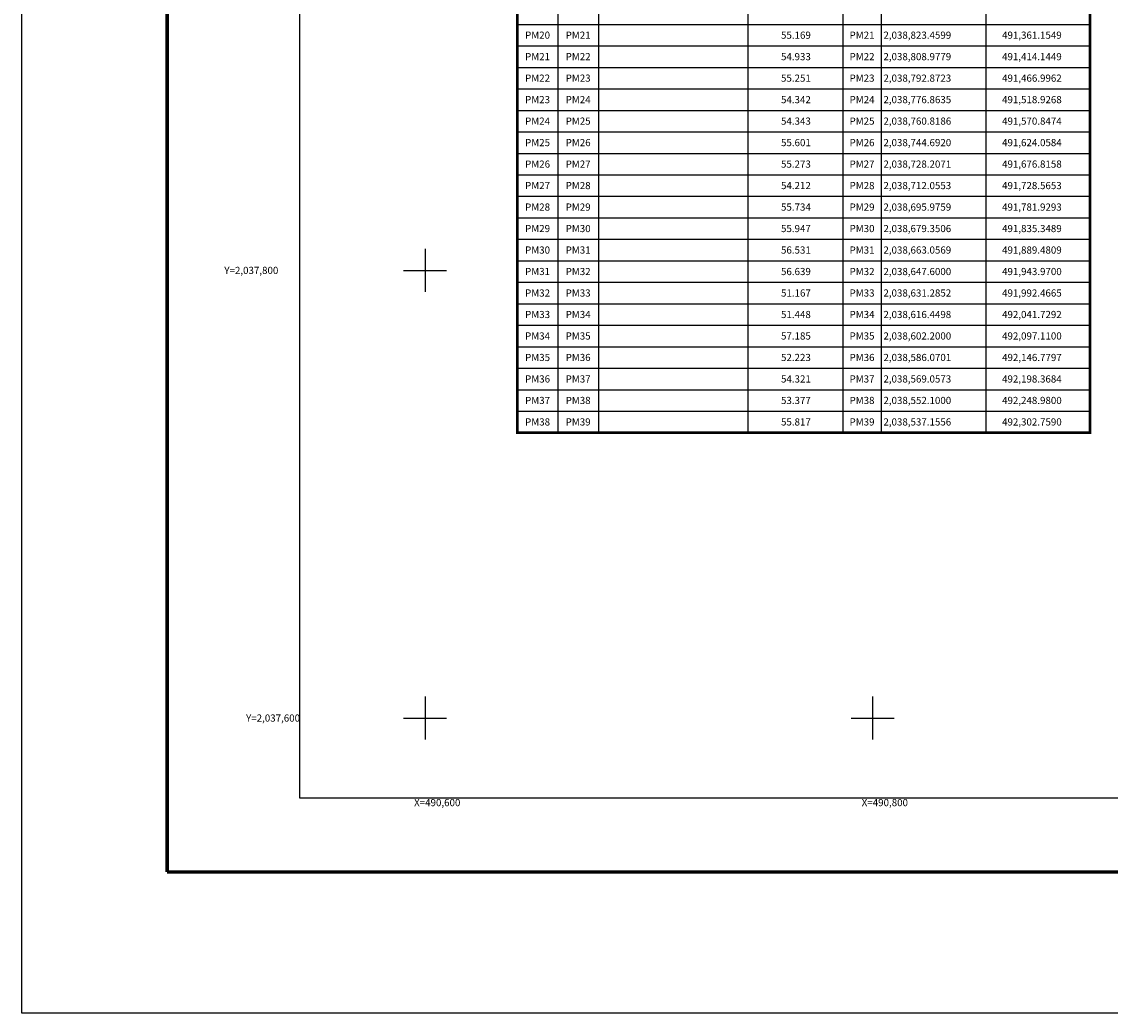
# Model space of a CAD drawing. Extents: x 490420 to 492820, y 2037468 to 2039268.
# Drawn here: x 490420 to 490906, y 2037468 to 2037911 of the extents above; entities that cross this region are included whole.
import ezdxf
from ezdxf.enums import TextEntityAlignment as Align

# ---------------------------------------------------------------- set-up
doc = ezdxf.new("R2010")
doc.units = 0
doc.header["$LTSCALE"] = 40
doc.header["$MEASUREMENT"] = 0
for name, color, linetype in [('CVL_CUADCON', 1, 'Continuous'), ('CVL_CUADCON_LIN', 8, 'Continuous'), ('CVL_CUADCON_TX', 2, 'Continuous'), ('CVL_RETUTM', 8, 'Continuous'), ('MARGEN', 7, 'Continuous')]:
    doc.layers.add(name, color=color, linetype=linetype)
doc.styles.add('ROMANA1', font='ROMANA1.shx')

msp = doc.modelspace()

# ---------------------------------------------------------------- linework, layer by layer
at = {"layer": 'CVL_CUADCON', "color": 7, "linetype": 'Continuous', "const_width": 1.28, "flags": 128}
msp.add_lwpolyline([(490641.24, 2038137.1), (490897.16, 2038137.1), (490897.16, 2037727.5), (490641.24, 2037727.5)], close=True, dxfattribs=at)
msp.add_lwpolyline([(490641.24, 2038137.1), (490897.16, 2038137.1), (490897.16, 2037727.5), (490641.24, 2037727.5)], close=True, dxfattribs=at)
msp.add_lwpolyline([(490641.24, 2038137.1), (490897.16, 2038137.1), (490897.16, 2037727.5), (490641.24, 2037727.5)], close=True, dxfattribs=at)
at = {"layer": 'CVL_CUADCON_LIN', "color": 7, "linetype": 'Continuous'}
for p, q in [((490677.5, 2038121.9), (490677.5, 2037727.5)), ((490744.28, 2038121.9), (490744.28, 2037727.5)), ((490786.66, 2038121.9), (490786.66, 2037727.5)), ((490803.9, 2038121.9), (490803.9, 2037727.5)), ((490659.35, 2038111.57), (490659.35, 2037727.5)), ((490850.53, 2038111.57), (490850.53, 2037727.5)), ((490641.24, 2037909.9), (490897.16, 2037909.9)), ((490641.24, 2037900.3), (490897.16, 2037900.3)), ((490641.24, 2037890.7), (490897.16, 2037890.7)), ((490641.24, 2037881.1), (490897.16, 2037881.1)), ((490641.24, 2037871.5), (490897.16, 2037871.5)), ((490641.24, 2037861.9), (490897.16, 2037861.9)), ((490641.24, 2037852.3), (490897.16, 2037852.3)), ((490641.24, 2037842.7), (490897.16, 2037842.7)), ((490641.24, 2037833.1), (490897.16, 2037833.1)), ((490641.24, 2037823.5), (490897.16, 2037823.5)), ((490641.24, 2037813.9), (490897.16, 2037813.9)), ((490641.24, 2037804.3), (490897.16, 2037804.3)), ((490641.24, 2037794.7), (490897.16, 2037794.7)), ((490641.24, 2037785.1), (490897.16, 2037785.1)), ((490641.24, 2037775.5), (490897.16, 2037775.5)), ((490641.24, 2037765.9), (490897.16, 2037765.9)), ((490641.24, 2037756.3), (490897.16, 2037756.3)), ((490641.24, 2037746.7), (490897.16, 2037746.7)), ((490641.24, 2037737.1), (490897.16, 2037737.1)), ((490641.24, 2037727.5), (490897.16, 2037727.5))]:
    msp.add_line(p, q, dxfattribs=at)
at = {"layer": 'CVL_RETUTM', "color": 8, "linetype": 'Continuous'}
for p, q in [((490600, 2037809.6), (490600, 2037790.4)), ((490590.4, 2037800), (490609.6, 2037800)), ((490600, 2037609.6), (490600, 2037590.4)), ((490800, 2037609.6), (490800, 2037590.4)), ((490590.4, 2037600), (490609.6, 2037600)), ((490790.4, 2037600), (490809.6, 2037600))]:
    msp.add_line(p, q, dxfattribs=at)
at = {"layer": 'MARGEN', "color": 255, "linetype": 'Continuous', "elevation": 2.32}
msp.add_lwpolyline([(490419.82, 2039268.12), (492819.82, 2039268.12), (492819.82, 2037468.12), (490419.82, 2037468.12)], close=True, dxfattribs=at)
at = {"layer": 'MARGEN', "color": 7, "linetype": 'Continuous', "const_width": 1.6}
for points in [[(490484.78, 2037531.22), (490484.78, 2039192.52)], [(490484.78, 2037531.22), (492736.63, 2037531.22)]]:
    msp.add_lwpolyline(points, dxfattribs=at)
at = {"layer": 'MARGEN', "color": 7}
msp.add_lwpolyline([(490544.02, 2037564.24), (490544.02, 2039164.24), (492344.02, 2039164.24), (492344.02, 2037564.24)], close=True, dxfattribs=at)

# ---------------------------------------------------------------- texts
at = {"layer": 'CVL_CUADCON_TX', "color": 7, "style": 'ROMANA1'}
for s, p in [('PM20', (490650.3, 2037903.5)), ('PM21', (490668.42, 2037903.5)), ('PM21', (490795.28, 2037903.5)), ('PM21', (490650.3, 2037893.9)), ('PM22', (490668.42, 2037893.9)), ('PM22', (490795.28, 2037893.9)), ('PM22', (490650.3, 2037884.3)), ('PM23', (490668.42, 2037884.3)), ('PM23', (490795.28, 2037884.3)), ('PM23', (490650.3, 2037874.7)), ('PM24', (490668.42, 2037874.7)), ('PM24', (490795.28, 2037874.7)), ('PM24', (490650.3, 2037865.1)), ('PM25', (490668.42, 2037865.1)), ('PM25', (490795.28, 2037865.1)), ('PM25', (490650.3, 2037855.5)), ('PM26', (490668.42, 2037855.5)), ('PM26', (490795.28, 2037855.5)), ('PM26', (490650.3, 2037845.9)), ('PM27', (490668.42, 2037845.9)), ('PM27', (490795.28, 2037845.9)), ('PM27', (490650.3, 2037836.3)), ('PM28', (490668.42, 2037836.3)), ('PM28', (490795.28, 2037836.3)), ('PM28', (490650.3, 2037826.7)), ('PM29', (490668.42, 2037826.7)), ('PM29', (490795.28, 2037826.7)), ('PM29', (490650.3, 2037817.1)), ('PM30', (490668.42, 2037817.1)), ('PM30', (490795.28, 2037817.1)), ('PM30', (490650.3, 2037807.5)), ('PM31', (490668.42, 2037807.5)), ('PM31', (490795.28, 2037807.5)), ('PM31', (490650.3, 2037797.9)), ('PM32', (490668.42, 2037797.9)), ('PM32', (490795.28, 2037797.9)), ('PM32', (490650.3, 2037788.3)), ('PM33', (490668.42, 2037788.3)), ('PM33', (490795.28, 2037788.3)), ('PM33', (490650.3, 2037778.7)), ('PM34', (490668.42, 2037778.7)), ('PM34', (490795.28, 2037778.7)), ('PM34', (490650.3, 2037769.1)), ('PM35', (490668.42, 2037769.1)), ('PM35', (490795.28, 2037769.1)), ('PM35', (490650.3, 2037759.5)), ('PM36', (490668.42, 2037759.5)), ('PM36', (490795.28, 2037759.5)), ('PM36', (490650.3, 2037749.9)), ('PM37', (490668.42, 2037749.9)), ('PM37', (490795.28, 2037749.9)), ('PM37', (490650.3, 2037740.3)), ('PM38', (490668.42, 2037740.3)), ('PM38', (490795.28, 2037740.3)), ('PM38', (490650.3, 2037730.7)), ('PM39', (490668.42, 2037730.7)), ('PM39', (490795.28, 2037730.7))]:
    msp.add_text(s, height=3.2, dxfattribs=at).set_placement(p, align=Align.CENTER)
for s, p in [('55.169', (490759.07, 2037903.5)), ('2,038,823.4599', (490804.83, 2037903.5)), ('491,361.1549', (490857.85, 2037903.5)), ('54.933', (490759.07, 2037893.9)), ('2,038,808.9779', (490804.83, 2037893.9)), ('491,414.1449', (490857.85, 2037893.9)), ('55.251', (490759.07, 2037884.3)), ('2,038,792.8723', (490804.83, 2037884.3)), ('491,466.9962', (490857.85, 2037884.3)), ('54.342', (490759.07, 2037874.7)), ('2,038,776.8635', (490804.83, 2037874.7)), ('491,518.9268', (490857.85, 2037874.7)), ('54.343', (490759.07, 2037865.1)), ('2,038,760.8186', (490804.83, 2037865.1)), ('491,570.8474', (490857.85, 2037865.1)), ('55.601', (490759.07, 2037855.5)), ('2,038,744.6920', (490804.83, 2037855.5)), ('491,624.0584', (490857.85, 2037855.5)), ('55.273', (490759.07, 2037845.9)), ('2,038,728.2071', (490804.83, 2037845.9)), ('491,676.8158', (490857.85, 2037845.9)), ('54.212', (490759.07, 2037836.3)), ('2,038,712.0553', (490804.83, 2037836.3)), ('491,728.5653', (490857.85, 2037836.3)), ('55.734', (490759.07, 2037826.7)), ('2,038,695.9759', (490804.83, 2037826.7)), ('491,781.9293', (490857.85, 2037826.7)), ('55.947', (490759.07, 2037817.1)), ('2,038,679.3506', (490804.83, 2037817.1)), ('491,835.3489', (490857.85, 2037817.1)), ('56.531', (490759.07, 2037807.5)), ('2,038,663.0569', (490804.83, 2037807.5)), ('491,889.4809', (490857.85, 2037807.5)), ('56.639', (490759.07, 2037797.9)), ('2,038,647.6000', (490804.83, 2037797.9)), ('491,943.9700', (490857.85, 2037797.9)), ('51.167', (490759.07, 2037788.3)), ('2,038,631.2852', (490804.83, 2037788.3)), ('491,992.4665', (490857.85, 2037788.3)), ('51.448', (490759.07, 2037778.7)), ('2,038,616.4498', (490804.83, 2037778.7)), ('492,041.7292', (490857.85, 2037778.7)), ('57.185', (490759.07, 2037769.1)), ('2,038,602.2000', (490804.83, 2037769.1)), ('492,097.1100', (490857.85, 2037769.1)), ('52.223', (490759.07, 2037759.5)), ('2,038,586.0701', (490804.83, 2037759.5)), ('492,146.7797', (490857.85, 2037759.5)), ('54.321', (490759.07, 2037749.9)), ('2,038,569.0573', (490804.83, 2037749.9)), ('492,198.3684', (490857.85, 2037749.9)), ('53.377', (490759.07, 2037740.3)), ('2,038,552.1000', (490804.83, 2037740.3)), ('492,248.9800', (490857.85, 2037740.3)), ('55.817', (490759.07, 2037730.7)), ('2,038,537.1556', (490804.83, 2037730.7)), ('492,302.7590', (490857.85, 2037730.7))]:
    msp.add_text(s, height=3.2, dxfattribs=at).set_placement(p)
for s, p in [('Y=2,037,800', (490534.46, 2037800)), ('Y=2,037,600', (490544.17, 2037600)), ('X=490,600', (490615.81, 2037562.22)), ('X=490,800', (490815.81, 2037562.22))]:
    msp.add_text(s, height=3.2, dxfattribs=at).set_placement(p, align=Align.MIDDLE_RIGHT)

doc.saveas('drawing.dxf')
